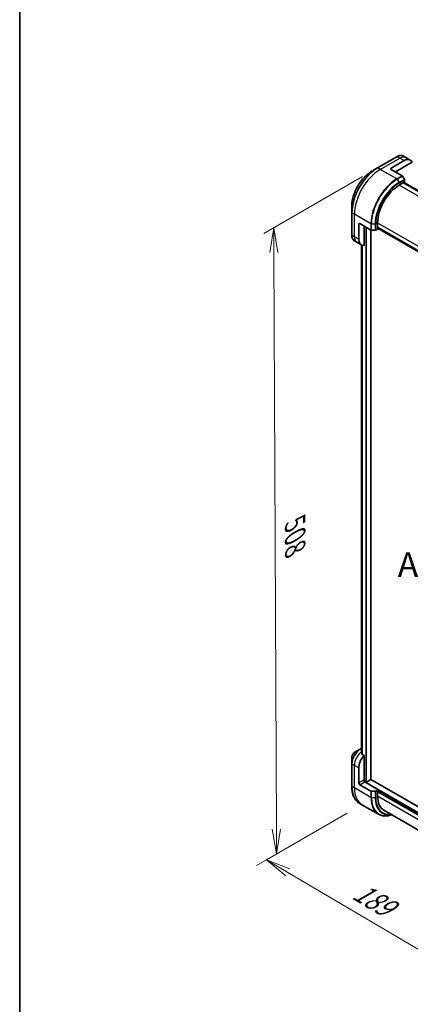
# Model space of a CAD drawing. Units: millimetres. Extents: x -2646 to 9731, y 56 to 2023.
# Drawn here: x -2646 to -2370, y 981 to 1675 of the extents above; entities that cross this region are included whole.
import ezdxf

# ---------------------------------------------------------------- set-up
doc = ezdxf.new("R2010")
doc.units = ezdxf.units.MM
doc.header["$LTSCALE"] = 7
doc.layers.get('Defpoints').update_dxf_attribs({"lineweight": 25})
for name, color, linetype, lineweight in [('Border (ISO)', 7, 'Continuous', 35), ('Dimension (ISO)', 7, 'Continuous', 18), ('Symbol (ISO)', 7, 'Continuous', 18), ('Visible (ISO)', 7, 'Continuous', 35), ('Visible Narrow (ISO)', 7, 'Continuous', 25)]:
    doc.layers.add(name, color=color, linetype=linetype, lineweight=lineweight)
doc.styles.add('Note Text (TK)', font='MS PGothic.ttf')
doc.dimstyles.new('Default - Method 1b (TK)', dxfattribs={"dimscale": 7, "dimtxt": 2.5, "dimasz": 2.5, "dimexe": 1, "dimexo": 1.5, "dimgap": 1, "dimtad": 1, "dimrnd": 1e-08, "dimdsep": 46, "dimtxsty": 'Note Text (TK)', "dimblk": 'OPEN', "dimcen": 0.09, "dimdle": 5, "dimclrd": 100, "dimclre": 100, "dimclrt": 7, "dimadec": 1, "dimazin": 1, "dimtfac": 1, "dimtmove": 0, "dimatfit": 3, "dimldrblk": 'OPEN', "dimfxl": 1, "dimtolj": 1, "dimlwd": -1, "dimlwe": -1, "dimarcsym": 0})

# ---------------------------------------------------------------- blocks, each defined once
blk = doc.blocks.new('Borders tk図枠')
at = {"layer": 'Border (ISO)'}
blk.add_line((14.5, 289), (14.5, 8), dxfattribs=at)
blk = doc.blocks.new('_Open')
at = {"color": 0, "linetype": 'ByBlock', "lineweight": -2}
for p, q in [((-1, 0.167), (0, 0)), ((-1, -0.167), (0, 0)), ((0, 0), (-1, 0))]:
    blk.add_line(p, q, dxfattribs=at)
blk = doc.blocks.new('*D34')
at = {"layer": 'Defpoints', "color": 0}
for p in [(-2393.31, 1570.44), (-2404.21, 1121.44), (-2464.43, 1086.67)]:
    blk.add_point(p, dxfattribs=at)
at = {"layer": 'Dimension (ISO)', "color": 100}
for p, q in [((-2403.78, 1564.39), (-2473.43, 1524.18)), ((-2466.37, 1510.71), (-2464.51, 1104.17)), ((-2414.69, 1115.39), (-2471.42, 1082.64))]:
    blk.add_line(p, q, dxfattribs=at)
at = {"layer": 'Dimension (ISO)', "color": 100, "xscale": 17.5, "yscale": 17.5, "zscale": 17.5}
for p, rotation in [((-2466.45, 1528.21), 90.26150633807104), ((-2464.43, 1086.67), 270.2615063380711)]:
    blk.add_blockref('_Open', p, dxfattribs=dict(at, rotation=rotation))
at = {"layer": 'Dimension (ISO)', "color": 7, "insert": (-2451.36, 1319.87), "char_height": 17.5, "attachment_point": 4, "rotation": 270.26151, "style": 'Note Text (TK)'}
blk.add_mtext('\\A1;{\\Q-29.738;\\W0.819;\\H0.816x;508}', dxfattribs=at)
blk = doc.blocks.new('*D35')
at = {"layer": 'Defpoints', "color": 0}
for p in [(-2404.21, 1121.44), (-2253.19, 1047.25), (-2333.42, 1000.94)]:
    blk.add_point(p, dxfattribs=at)
at = {"layer": 'Dimension (ISO)', "color": 100}
for p, q in [((-2414.65, 1115.41), (-2478.48, 1078.57)), ((-2456.45, 1073.68), (-2348.48, 1009.84)), ((-2263.63, 1041.23), (-2340.37, 996.92))]:
    blk.add_line(p, q, dxfattribs=at)
at = {"layer": 'Dimension (ISO)', "color": 100, "xscale": 17.5, "yscale": 17.5, "zscale": 17.5}
for p, rotation in [((-2471.52, 1082.58), 149.4082341363704), ((-2333.42, 1000.94), 329.4082341363704)]:
    blk.add_blockref('_Open', p, dxfattribs=dict(at, rotation=rotation))
at = {"layer": 'Dimension (ISO)', "color": 7, "insert": (-2408.55, 1061.78), "char_height": 17.5, "attachment_point": 4, "rotation": 329.40823, "style": 'Note Text (TK)'}
blk.add_mtext('\\A1;{\\Q29.408;\\W0.821;\\H0.816x;189}', dxfattribs=at)

msp = doc.modelspace()

# ---------------------------------------------------------------- linework, layer by layer
at = {"layer": 'Visible (ISO)'}
for p, q in [((-2379.6002, 1578.3543), (-2393.3072, 1570.4406)), ((-2373.2772, 1577.7463), (-2375.0233, 1578.7544)), ((-2370.2312, 1575.9877), (-2373.2772, 1577.7463)), ((-2393.3072, 1570.4406), (-2396.8916, 1568.3711)), ((-2383.6769, 1570.2851), (-2374.5389, 1575.561)), ((-2383.6769, 1569.4058), (-2375.8389, 1564.8805)), ((-2380.6309, 1567.6472), (-2368.8915, 1574.425)), ((-2374.2697, 1562.3447), (-2375.5696, 1564.5963)), ((-2377.9657, 1558.1947), (-2374.7674, 1560.0412)), ((-2270.728, 1499.6437), (-2375.0535, 1559.8761)), ((-2374.7674, 1560.0412), (-2374.7674, 1559.7775)), ((-2374.2251, 1560.0133), (-2270.195, 1499.9515)), ((-2374.1582, 1559.9747), (-2374.1582, 1561.9695)), ((-2411.4716, 1543.1178), (-2411.4716, 1538.9788)), ((-2411.4716, 1538.9788), (-2411.4716, 1523.1513)), ((-2406.5219, 1520.1648), (-2406.5219, 1530.7165)), ((-2405.7604, 1531.1561), (-2397.9224, 1526.6308)), ((-2402.7144, 1515.842), (-2402.7144, 1529.3975)), ((-2394.5609, 1526.6308), (-2392.8334, 1527.6282)), ((-2393.1957, 1528.1225), (-2393.1957, 1531.8156)), ((-2393.1957, 1528.4529), (-2288.8702, 1468.2206)), ((-2392.9672, 1528.2544), (-2393.1957, 1528.1225)), ((-2288.8702, 1467.6051), (-2392.9003, 1527.6669)), ((-2397.8985, 1139.2063), (-2397.8985, 1526.6178)), ((-2397.5416, 1526.5398), (-2394.9417, 1526.5398)), ((-2407.7836, 1517.9795), (-2409.5296, 1518.9876)), ((-2404.7376, 1516.2209), (-2407.7836, 1517.9795)), ((-2404.4535, 1516.0772), (-2404.4535, 1158.6854)), ((-2405.4912, 1160.6849), (-2409.0756, 1158.6154)), ((-2404.4535, 1161.284), (-2405.4912, 1160.6849)), ((-2411.4716, 1154.4654), (-2411.4716, 1150.3264)), ((-2402.7144, 1156.0593), (-2404.1547, 1156.8908)), ((-2402.7144, 1138.5469), (-2402.7144, 1156.0593)), ((-2411.4716, 1150.3264), (-2411.4716, 1134.4989)), ((-2406.5219, 1136.7883), (-2406.5219, 1147.3399)), ((-2397.9931, 1139.0745), (-2400.963, 1137.3598)), ((-2280.113, 1071.2801), (-2397.8985, 1139.2836)), ((-2405.7604, 1135.4693), (-2397.9224, 1130.944)), ((-2401.4199, 1137.3598), (-2402.8259, 1138.1716)), ((-2392.8149, 1131.9521), (-2402.3337, 1137.4477)), ((-2392.8149, 1131.9521), (-2394.5609, 1130.944)), ((-2392.8149, 1131.937), (-2392.8149, 1131.9521)), ((-2394.9417, 1130.853), (-2397.5416, 1130.853)), ((-2393.1957, 1131.0288), (-2392.9672, 1131.1607)), ((-2393.1957, 1127.3357), (-2393.1957, 1131.0288)), ((-2393.1195, 1131.0728), (-2287.8803, 1070.3129)), ((-2404.215, 1121.4393), (-2405.961, 1122.4473)), ((-2392.5695, 1114.7157), (-2404.215, 1121.4393)), ((-2288.4799, 1059.5937), (-2388.7349, 1117.4759))]:
    msp.add_line(p, q, dxfattribs=at)
for centre, major_axis, ratio, start_param, end_param in [((-2374.5389, 1568.5265), (4.3077, 7.4611), 0.57735027, 5.88218392, 7.06858347), ((-2382.9154, 1569.8455), (-1.0769, 0), 0.57735027, 5.49778714, 7.06858347), ((-2375.8389, 1564.4409), (-0.2692, 0.4663), 0.57735027, 4.71238898, 5.49778714), ((-2374.5389, 1562.1893), (-0.2692, 0.4663), 0.57735027, 3.92699082, 4.71238898), ((-2377.9657, 1540.6086), (10.7692, 18.6529), 0.57735027, 0.78539816, 2.35619449), ((-2405.7604, 1530.2768), (-0.5385, 0.9326), 0.57735027, 5.49778714, 7.06858347), ((-2397.5416, 1526.8506), (0.5385, 0), 0.57735027, 3.92699082, 4.71238898), ((-2394.9417, 1526.8506), (0.5385, 0), 0.57735027, 4.71238898, 5.49778714), ((-2400.4299, 1523.682), (-4.3077, -7.4611), 0.57735027, 5.49778714, 6.6841867), ((-2404.6943, 1153.3192), (-0.9071, 10.4572), 0.07779162, 5.27600846, 5.36964529), ((-2404.2374, 1153.0554), (4.3077, 7.4611), 0.57735027, 0.82087455, 0.83034924), ((-2400.4299, 1150.8571), (4.3077, 7.4611), 0.57735027, 1.16979494, 2.35619449), ((-2404.6943, 1153.3192), (-0.9071, 10.4572), 0.07779162, 5.0684181, 5.27600846), ((-2402.3337, 1138.327), (-0.5385, 0.9326), 0.57735027, 0.78539816, 2.35619449), ((-2398.2216, 1139.2063), (0.3231, 0), 0.57735027, 5.49778714, 6.28318531), ((-2405.7604, 1136.3486), (0.5385, -0.9326), 0.57735027, 3.92699082, 5.49778714), ((-2403.0952, 1138.327), (-0.2692, -0.4663), 0.57735027, 1.32748183, 2.35619449), ((-2401.1914, 1137.4917), (0.3231, 0), 0.57735027, 3.92699082, 5.49778714), ((-2397.5416, 1131.1638), (-0.5385, 0), 0.57735027, 0.78539816, 1.57079633), ((-2394.9417, 1131.1638), (-0.5385, 0), 0.57735027, 1.57079633, 2.35619449), ((-2377.9657, 1136.1288), (-10.7692, -18.6529), 0.57735027, 5.49778714, 6.28318531)]:
    msp.add_ellipse(centre, major_axis=major_axis, ratio=ratio, start_param=start_param, end_param=end_param, dxfattribs=at)
for points, knots in [([(-2379.6002, 1578.3543), (-2379.28, 1578.5392), (-2378.9573, 1578.6964), (-2378.3129, 1578.9506), (-2377.9911, 1579.0476), (-2377.3545, 1579.1763), (-2377.0396, 1579.208), (-2376.4247, 1579.2012), (-2376.1247, 1579.1627), (-2375.5507, 1579.0125), (-2375.277, 1578.9009), (-2375.0233, 1578.7544)], [3.141592654, 3.141592654, 3.141592654, 3.141592654, 3.298672286, 3.298672286, 3.455751919, 3.455751919, 3.612831552, 3.612831552, 3.769911184, 3.769911184, 3.926990817, 3.926990817, 3.926990817, 3.926990817]), ([(-2396.8916, 1568.3711), (-2398.4325, 1567.4814), (-2399.9635, 1566.3163), (-2402.8687, 1563.549), (-2404.2424, 1561.9471), (-2406.7054, 1558.4588), (-2407.7942, 1556.5729), (-2409.5837, 1552.6957), (-2410.2841, 1550.7051), (-2411.2281, 1546.8054), (-2411.4716, 1544.8971), (-2411.4716, 1543.1178)], [3.14159265, 3.14159265, 3.14159265, 3.14159265, 3.45575192, 3.45575192, 3.76991118, 3.76991118, 4.08407045, 4.08407045, 4.39822972, 4.39822972, 4.71238898, 4.71238898, 4.71238898, 4.71238898]), ([(-2409.5296, 1518.9876), (-2409.7834, 1519.1341), (-2410.0169, 1519.3153), (-2410.4339, 1519.7373), (-2410.6174, 1519.9778), (-2410.9307, 1520.507), (-2411.0607, 1520.7955), (-2411.2675, 1521.4111), (-2411.3444, 1521.7383), (-2411.4465, 1522.4235), (-2411.4716, 1522.7816), (-2411.4716, 1523.1513)], [0.785398163, 0.785398163, 0.785398163, 0.785398163, 0.942477796, 0.942477796, 1.099557429, 1.099557429, 1.256637061, 1.256637061, 1.413716694, 1.413716694, 1.570796327, 1.570796327, 1.570796327, 1.570796327]), ([(-2404.5111, 1159.9247), (-2404.5399, 1159.9066), (-2404.5647, 1159.8838), (-2404.5977, 1159.8339), (-2404.6058, 1159.8069), (-2404.6058, 1159.7759), (-2404.6053, 1159.7699), (-2404.6044, 1159.7638)], [0.1356732242, 0.1356732242, 0.1356732242, 0.1356732242, 0.1469944231, 0.1469944231, 0.158315622, 0.158315622, 0.1609890322, 0.1609890322, 0.1609890322, 0.1609890322]), ([(-2409.0756, 1158.6154), (-2409.3406, 1158.4624), (-2409.5959, 1158.2671), (-2410.0741, 1157.8116), (-2410.2971, 1157.5511), (-2410.6956, 1156.9867), (-2410.8711, 1156.6827), (-2411.1607, 1156.0554), (-2411.2747, 1155.7321), (-2411.4301, 1155.0901), (-2411.4716, 1154.7714), (-2411.4716, 1154.4654)], [1.57079633, 1.57079633, 1.57079633, 1.57079633, 1.88495559, 1.88495559, 2.19911486, 2.19911486, 2.51327412, 2.51327412, 2.82743339, 2.82743339, 3.14159265, 3.14159265, 3.14159265, 3.14159265]), ([(-2404.248, 1157.0302), (-2404.245, 1157.0054), (-2404.2372, 1156.9807), (-2404.208, 1156.9308), (-2404.1833, 1156.9073), (-2404.1547, 1156.8908)], [-0.0201836507, -0.0201836507, -0.0201836507, -0.0201836507, -0.0112759257, -0.0112759257, 0, 0, 0, 0]), ([(-2405.961, 1122.4473), (-2406.6659, 1122.8543), (-2407.315, 1123.3574), (-2408.482, 1124.5383), (-2408.9998, 1125.2159), (-2409.8923, 1126.7233), (-2410.2672, 1127.5531), (-2410.8683, 1129.3423), (-2411.0946, 1130.3017), (-2411.3963, 1132.3269), (-2411.4716, 1133.3926), (-2411.4716, 1134.4989)], [2.35619449, 2.35619449, 2.35619449, 2.35619449, 2.513274123, 2.513274123, 2.670353756, 2.670353756, 2.827433388, 2.827433388, 2.984513021, 2.984513021, 3.141592654, 3.141592654, 3.141592654, 3.141592654]), ([(-2392.5695, 1114.7157), (-2391.8646, 1114.3088), (-2391.1043, 1113.9982), (-2389.4981, 1113.578), (-2388.6524, 1113.4684), (-2386.9007, 1113.4491), (-2385.9946, 1113.5393), (-2384.4347, 1113.8547), (-2383.7908, 1114.0286), (-2383.1415, 1114.2466)], [3.926990817, 3.926990817, 3.926990817, 3.926990817, 4.08407045, 4.08407045, 4.241150082, 4.241150082, 4.398229715, 4.398229715, 4.506045066, 4.506045066, 4.506045066, 4.506045066])]:
    msp.add_open_spline(points, degree=3, knots=knots, dxfattribs=at)
at = {"layer": 'Visible Narrow (ISO)'}
for p, q in [((-2393.0379, 1570.4139), (-2379.331, 1578.3276)), ((-2391.2919, 1569.4058), (-2377.5849, 1577.3196)), ((-2377.5849, 1577.3196), (-2379.331, 1578.3276)), ((-2374.5389, 1575.561), (-2377.5849, 1577.3196)), ((-2391.2919, 1569.4058), (-2393.0379, 1570.4139)), ((-2379.6464, 1562.6823), (-2391.2919, 1569.4058)), ((-2383.6769, 1569.4058), (-2383.6769, 1570.2851)), ((-2375.8389, 1564.8805), (-2379.6464, 1562.6823)), ((-2379.3771, 1562.3981), (-2375.5696, 1564.5963)), ((-2379.3771, 1562.3981), (-2378.0772, 1560.1465)), ((-2374.2697, 1562.3447), (-2378.0772, 1560.1465)), ((-2377.9657, 1559.7712), (-2374.1582, 1561.9695)), ((-2273.5682, 1497.9208), (-2377.9657, 1558.1947)), ((-2375.1481, 1559.8214), (-2270.8227, 1499.5891)), ((-2374.3866, 1559.9973), (-2270.2896, 1499.8969)), ((-2409.5679, 1537.7509), (-2411.3139, 1538.759)), ((-2411.3139, 1522.9315), (-2411.3139, 1538.759)), ((-2397.9224, 1531.0273), (-2409.5679, 1537.7509)), ((-2409.5679, 1521.9234), (-2409.5679, 1537.7509)), ((-2406.5219, 1530.7165), (-2405.7604, 1531.1561)), ((-2401.4199, 1528.6501), (-2401.4199, 1137.3598)), ((-2400.963, 1137.3598), (-2400.963, 1528.3863)), ((-2397.9224, 1531.0273), (-2397.9224, 1526.6308)), ((-2397.5416, 1526.5398), (-2397.5416, 1530.9363)), ((-2397.5416, 1530.9363), (-2394.9417, 1530.9363)), ((-2394.9417, 1530.9363), (-2394.9417, 1526.5398)), ((-2394.5609, 1526.6308), (-2394.5609, 1531.0273)), ((-2393.1957, 1531.8156), (-2288.7982, 1471.5417)), ((-2288.8702, 1468.3298), (-2393.1957, 1528.5622)), ((-2288.8702, 1467.7143), (-2392.9672, 1527.8148)), ((-2409.5679, 1521.9234), (-2411.3139, 1522.9315)), ((-2406.5219, 1520.1648), (-2409.5679, 1521.9234)), ((-2397.9931, 1526.6717), (-2397.9931, 1139.0745)), ((-2404.4521, 1158.6754), (-2404.4521, 1516.0766)), ((-2404.0957, 1515.9472), (-2404.0957, 1156.8568)), ((-2404.0024, 1156.8029), (-2404.0024, 1515.9215)), ((-2405.2219, 1160.6582), (-2404.4535, 1161.1019)), ((-2404.4535, 1160.2146), (-2405.2219, 1160.6582)), ((-2404.5111, 1159.1105), (-2404.5111, 1159.9247)), ((-2409.5679, 1149.0985), (-2411.3139, 1150.1066)), ((-2411.3139, 1134.2791), (-2411.3139, 1150.1066)), ((-2406.5219, 1147.3399), (-2409.5679, 1149.0985)), ((-2409.5679, 1133.271), (-2409.5679, 1149.0985)), ((-2403.0952, 1138.7667), (-2406.5219, 1136.7883)), ((-2409.5679, 1133.271), (-2411.3139, 1134.2791)), ((-2397.9224, 1126.5475), (-2409.5679, 1133.271)), ((-2405.7604, 1135.4693), (-2402.3337, 1137.4477)), ((-2280.113, 1066.9715), (-2402.6656, 1137.7273)), ((-2397.9224, 1130.944), (-2397.9224, 1126.5475)), ((-2397.5416, 1126.4564), (-2397.5416, 1130.853)), ((-2397.5416, 1126.4564), (-2394.9417, 1126.4564)), ((-2394.9417, 1130.853), (-2394.9417, 1126.4564)), ((-2394.5609, 1126.5475), (-2394.5609, 1130.944)), ((-2393.1957, 1130.5892), (-2288.3372, 1070.0491)), ((-2288.8702, 1067.1034), (-2393.1957, 1127.3357)), ((-2392.9672, 1131.6004), (-2287.3472, 1070.6206))]:
    msp.add_line(p, q, dxfattribs=at)
for centre, major_axis, start_param, end_param in [((-2379.331, 1577.888), (-0.2692, 0.4663), 5.49778714, 6.28318531), ((-2379.331, 1571.2932), (4.3077, 7.4611), 0, 0.78539816), ((-2377.5849, 1570.2851), (4.3077, 7.4611), 0, 0.78539816), ((-2393.3072, 1549.4661), (-12.8442, -22.2468), 3.92699082, 5.49778714), ((-2393.0379, 1549.3106), (12.9231, 22.3834), 0.78539816, 2.35619449), ((-2391.2919, 1548.3025), (12.9231, 22.3834), 0.78539816, 2.35619449), ((-2393.0379, 1569.9743), (-0.2692, 0.4663), 5.49778714, 6.28318531), ((-2396.8916, 1551.5355), (10.3096, 17.8568), 0.78539816, 2.35619449), ((-2379.6464, 1541.579), (-12.9231, -22.3834), 3.92699082, 5.49778714), ((-2379.3771, 1541.4235), (12.8442, 22.2468), 0.78539816, 2.35619449), ((-2379.6464, 1562.2426), (0.2692, -0.4663), 1.57079633, 2.35619449), ((-2378.0772, 1540.673), (-11.925, -20.6547), 3.92699082, 5.49778714), ((-2377.9657, 1540.6086), (11.7346, 20.325), 0.78539816, 2.35619449), ((-2378.3464, 1559.991), (-0.2692, 0.4663), 3.92699082, 4.71238898), ((-2410.9332, 1538.9788), (-0.5385, 0), 0, 0.78539816), ((-2397.5416, 1531.2472), (0.5385, 0), 3.92699082, 4.71238898), ((-2394.9417, 1531.2472), (-0.5385, 0), 1.57079633, 2.35619449), ((-2410.9332, 1523.1513), (-0.5385, 0), 0, 0.78539816), ((-2405.2219, 1526.4487), (-4.3077, -7.4611), 5.49778714, 6.28318531), ((-2403.4759, 1525.4406), (-4.3077, -7.4611), 5.49778714, 6.28318531), ((-2405.4912, 1153.7792), (-4.2288, -7.3246), 3.92699082, 5.49778714), ((-2405.2219, 1153.6238), (4.3077, 7.4611), 0.78539816, 2.35619449), ((-2405.2219, 1160.2186), (-0.2692, 0.4663), 5.49778714, 6.28318531), ((-2409.0756, 1155.8487), (1.6942, 2.9345), 0.78539816, 2.35619449), ((-2403.4759, 1152.6157), (4.3077, 7.4611), 0.95284624, 2.35619449), ((-2410.9332, 1150.3264), (-0.5385, 0), 0, 0.78539816), ((-2410.9332, 1134.4989), (-0.5385, 0), 0, 0.78539816), ((-2393.0379, 1144.8308), (-12.9231, -22.3834), 5.49778714, 6.28318531), ((-2391.2919, 1143.8227), (-12.9231, -22.3834), 5.49778714, 6.28318531), ((-2379.6464, 1137.0991), (-12.9231, -22.3834), 5.49778714, 6.28318531), ((-2397.5416, 1126.7673), (0.5385, 0), 3.92699082, 4.71238898), ((-2379.3771, 1136.9437), (-12.8442, -22.2468), 5.49778714, 6.85954973), ((-2394.9417, 1126.7673), (-0.5385, 0), 1.57079633, 2.35619449), ((-2378.0772, 1136.1932), (-11.925, -20.6547), 5.49778714, 6.72709511), ((-2377.9657, 1136.1288), (-11.7346, -20.325), 5.49778714, 6.69165342)]:
    msp.add_ellipse(centre, major_axis=major_axis, ratio=0.57735027, start_param=start_param, end_param=end_param, dxfattribs=at)

# ---------------------------------------------------------------- block references
at = {"xscale": 7, "yscale": 7, "zscale": 7}
msp.add_blockref('Borders tk図枠', (-2747, 0), dxfattribs=at)

# ---------------------------------------------------------------- texts
at = {"layer": 'Symbol (ISO)', "color": 7, "insert": (-2343.4482, 1290.7334), "char_height": 17.5, "attachment_point": 5, "line_spacing_factor": 1.5, "style": 'Note Text (TK)'}
msp.add_mtext('\\fＭＳ Ｐゴシック|b0|i0;A view', dxfattribs=at)

# ---------------------------------------------------------------- dimensions: what is measured, and where the dimension line sits
at = {"layer": 'Dimension (ISO)', "color": 100}
for base, p1, p2, angle, text, picture, middle in [((-2464.4342, 1086.6717), (-2393.3072, 1570.4406), (-2404.215, 1121.4393), 90.2615063, '{\\Q-29.738;\\W0.819;\\H0.816x;508}', '*D34', (-2465.4419, 1307.4418)), ((-2333.4155, 1000.9372), (-2404.215, 1121.4393), (-2253.1912, 1047.2547), 149.4082341, '{\\Q29.408;\\W0.821;\\H0.816x;189}', '*D35', (-2402.4658, 1041.7601))]:
    dim = msp.add_linear_dim(base=base, p1=p1, p2=p2, angle=angle, text=text, dimstyle='Default - Method 1b (TK)', override={"dimgap": 1, "dimtoh": 0, "dimdec": 0, "dimlfac": 0.142857, "dimtol": 0, "dimlim": 0, "dimtp": 0, "dimtm": 0, "dimtdec": 0, "dimtofl": 0, "dimatfit": 1}, dxfattribs=at)
    dim.commit()
    dim.dimension.update_dxf_attribs({"geometry": picture, "text_midpoint": middle, "dimtype": 160})

doc.saveas('drawing.dxf')
